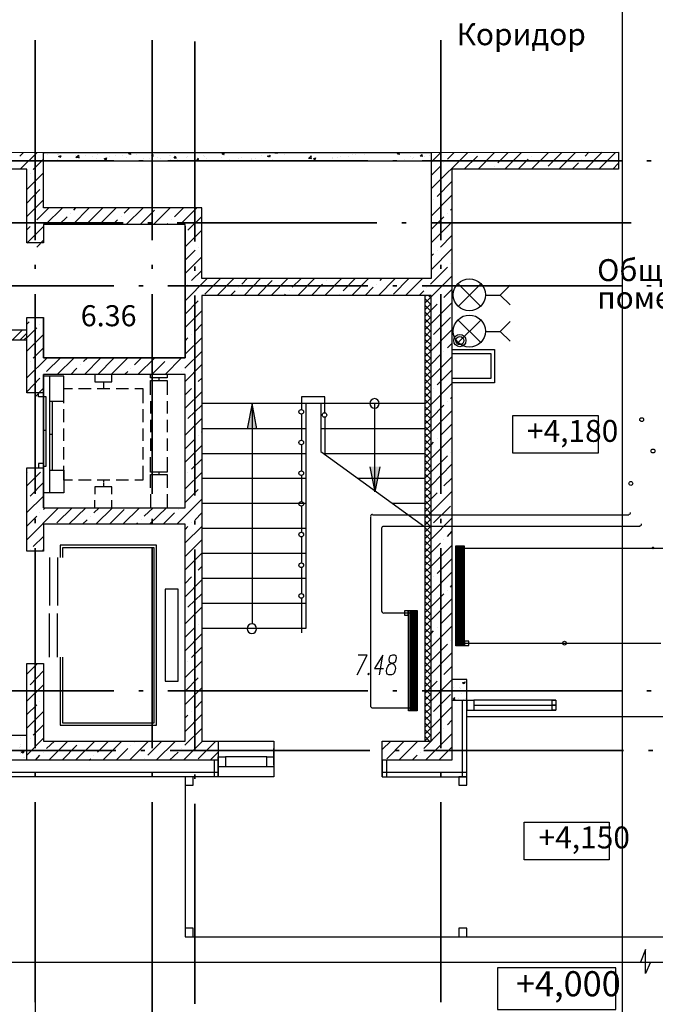
# Model space of a CAD drawing. Units: millimetres. Extents: x -720 to 9497, y 59 to 1463.
# Drawn here: x 2071 to 2109, y 305 to 364 of the extents above; entities that cross this region are included whole.
import ezdxf

# ---------------------------------------------------------------- set-up
doc = ezdxf.new("R2010")
doc.units = ezdxf.units.MM
doc.styles.add('PDF ArialMT', font='arial.ttf')
doc.styles.add('PDF GOSTTypeA', font='arial.ttf')

msp = doc.modelspace()

# ---------------------------------------------------------------- hatches: boundary and pattern name
at = {"true_color": 0x939598, "transparency": 33554559}
for points in [[(2084.959, 339.552), (2084.684, 341.055), (2084.387, 339.552)], [(2092.007, 335.975), (2092.049, 335.763), (2092.092, 335.975), (2092.346, 337.266), (2091.753, 337.266)]]:
    msp.add_hatch(color=252, dxfattribs=at).paths.add_polyline_path(points)

# ---------------------------------------------------------------- linework, layer by layer
at = {"color": 252, "lineweight": -3, "true_color": 0x939598}
for points in [[(2106.93, 280.625), (2106.93, 451.968)], [(2072.153, 343.807), (2072.153, 346.22), (2072.153, 343.807), (2080.662, 343.807), (2080.662, 351.808), (2072.153, 351.808), (2072.153, 350.707), (2071.158, 350.707), (2071.158, 355.131), (2069.528, 355.131), (2069.528, 356.147), (2072.153, 356.126), (2095.436, 356.126), (2095.436, 348.569), (2081.657, 348.569), (2081.657, 352.802), (2072.153, 352.802), (2072.153, 356.126), (2072.238, 356.104), (2072.238, 356.126)], [(2095.436, 356.126), (2106.676, 356.147), (2106.676, 355.131), (2096.685, 355.131), (2096.685, 319.656), (2092.494, 319.656), (2092.494, 320.799), (2095.436, 320.799), (2095.436, 347.553), (2081.657, 347.553), (2081.657, 320.799), (2082.652, 320.799), (2085.996, 320.799), (2085.996, 319.656), (2085.996, 318.661), (2082.652, 318.661), (2082.652, 319.656), (2082.652, 318.661), (2082.652, 319.656), (2082.652, 318.661), (2069.698, 318.661)], [(2070.735, 355.914), (2070.946, 356.126)], [(2070.756, 355.131), (2071.772, 356.126)], [(2072.407, 356.02), (2072.407, 356.02)], [(2073, 356.041), (2073, 356.041)], [(2073.063, 355.893), (2073.19, 355.956)], [(2073.063, 355.914), (2073.169, 355.85), (2073.211, 355.956)], [(2073.084, 355.999), (2073.084, 355.999)], [(2074.27, 355.808), (2074.1, 355.829), (2074.248, 355.977), (2074.27, 355.787)], [(2074.1, 355.956), (2074.1, 355.956)], [(2074.227, 355.893), (2074.227, 355.893)], [(2074.693, 355.956), (2074.693, 355.956)], [(2075.116, 355.914), (2075.116, 355.914)], [(2075.413, 356.041), (2075.413, 356.041)], [(2075.73, 356.126), (2075.73, 356.126)], [(2076.132, 355.872), (2076.132, 355.872)], [(2076.471, 355.935), (2076.471, 355.935)], [(2076.746, 356.083), (2076.746, 356.083)], [(2076.894, 355.956), (2076.894, 355.956)], [(2077.148, 355.829), (2077.148, 355.829)], [(2077.572, 356.126), (2077.572, 356.126)], [(2077.762, 356.041), (2077.762, 356.041)], [(2077.868, 356.083), (2077.868, 356.083)], [(2078.757, 355.914), (2078.651, 355.914), (2078.736, 356.02)], [(2078.736, 355.893), (2078.715, 356.02)], [(2078.778, 355.999), (2078.778, 355.999)], [(2079.011, 355.829), (2079.011, 355.829)], [(2079.731, 355.935), (2079.731, 355.935)], [(2079.794, 355.956), (2079.794, 355.956)], [(2080.133, 355.787), (2080.006, 355.787), (2080.09, 355.914)], [(2080.112, 355.787), (2080.09, 355.893)], [(2080.768, 355.85), (2080.768, 355.85)], [(2080.81, 355.914), (2080.81, 355.914)], [(2080.937, 356.083), (2080.937, 356.083)], [(2081.741, 355.977), (2081.741, 355.977)], [(2081.826, 355.872), (2081.826, 355.872)], [(2082.715, 356.126), (2082.715, 356.126)], [(2082.842, 355.829), (2082.842, 355.829)], [(2083.011, 356.126), (2082.969, 355.999), (2082.884, 356.062), (2083.011, 356.104)], [(2083.054, 355.935), (2083.054, 355.935)], [(2084.176, 356.126), (2084.176, 356.126)], [(2085.234, 355.956), (2085.234, 355.956)], [(2085.763, 355.956), (2085.721, 355.85), (2085.615, 355.914), (2085.742, 355.956)], [(2085.636, 355.872), (2085.636, 355.872)], [(2085.7, 356.02), (2085.7, 356.02)], [(2085.742, 355.893), (2085.742, 355.893)], [(2086.038, 356.104), (2086.208, 356.083), (2086.208, 356.126)], [(2086.059, 356.104), (2086.081, 356.126)], [(2086.419, 356.126), (2086.419, 356.126)], [(2086.61, 356.02), (2086.61, 356.02)], [(2086.843, 356.083), (2086.843, 356.083)], [(2088.07, 355.787), (2088.24, 355.766), (2088.218, 355.935)], [(2088.091, 355.787), (2088.24, 355.935)], [(2089.531, 355.85), (2089.531, 355.85)], [(2090.017, 355.914), (2090.017, 355.914)], [(2090.483, 355.893), (2090.483, 355.893)], [(2090.737, 355.999), (2090.737, 355.999)], [(2090.906, 355.999), (2090.906, 355.999)], [(2091.457, 356.041), (2091.457, 356.041)], [(2093.531, 356.02), (2093.404, 356.041), (2093.489, 356.126), (2093.51, 356.02)], [(2094.187, 355.914), (2094.187, 355.914)], [(2094.378, 356.126), (2094.399, 356.126)], [(2095.034, 355.893), (2095.034, 355.893)], [(2095.351, 355.935), (2095.351, 355.935)], [(2095.436, 355.554), (2096.008, 356.126)], [(2095.436, 353.945), (2097.637, 356.126)], [(2096.41, 355.723), (2096.812, 356.126)], [(2097.426, 355.131), (2098.209, 355.914)], [(2098.251, 355.131), (2099.246, 356.126)], [(2098.421, 356.126), (2098.421, 356.126)], [(2099.437, 355.512), (2100.05, 356.126)], [(2099.86, 355.131), (2100.855, 356.126)], [(2101.447, 355.914), (2101.447, 355.914)], [(2101.469, 355.131), (2102.485, 356.126)], [(2101.659, 356.126), (2101.659, 356.126)], [(2102.463, 355.321), (2103.289, 356.126)], [(2103.098, 355.131), (2104.093, 356.126)], [(2104.686, 355.914), (2104.898, 356.147)], [(2104.707, 355.131), (2105.702, 356.147)], [(2105.511, 355.131), (2106.506, 356.126)], [(2071.539, 355.11), (2072.153, 355.723)], [(2072.153, 355.639), (2095.436, 355.639)], [(2073.021, 355.723), (2073.021, 355.723)], [(2074.926, 355.681), (2074.926, 355.681)], [(2075.349, 355.745), (2075.349, 355.745)], [(2075.794, 355.745), (2075.942, 355.808), (2075.899, 355.681), (2075.815, 355.745)], [(2075.899, 355.808), (2075.899, 355.808)], [(2076.259, 355.639), (2076.28, 355.66), (2076.28, 355.639)], [(2078.164, 355.787), (2078.164, 355.787)], [(2078.524, 355.766), (2078.524, 355.766)], [(2078.651, 355.639), (2078.672, 355.639), (2078.672, 355.66)], [(2079.18, 355.745), (2079.18, 355.745)], [(2079.794, 355.723), (2079.794, 355.723)], [(2080.196, 355.702), (2080.196, 355.702)], [(2081.212, 355.66), (2081.212, 355.66)], [(2081.487, 355.66), (2081.382, 355.681), (2081.466, 355.787)], [(2081.466, 355.66), (2081.445, 355.787)], [(2081.953, 355.745), (2081.953, 355.745)], [(2082.8, 355.639), (2082.842, 355.66)], [(2082.821, 355.639), (2082.821, 355.66)], [(2082.821, 355.639), (2082.821, 355.639)], [(2083.308, 355.702), (2083.308, 355.702)], [(2083.858, 355.787), (2083.858, 355.787)], [(2084.027, 355.808), (2084.027, 355.808)], [(2084.62, 355.702), (2084.62, 355.702)], [(2084.641, 355.745), (2084.641, 355.745)], [(2084.874, 355.745), (2084.874, 355.745)], [(2085.89, 355.702), (2085.89, 355.702)], [(2086.906, 355.66), (2086.906, 355.66)], [(2088.324, 355.681), (2088.324, 355.681)], [(2088.367, 355.745), (2088.494, 355.808), (2088.451, 355.702), (2088.367, 355.766)], [(2088.536, 355.639), (2088.536, 355.639)], [(2089.51, 355.787), (2089.51, 355.787)], [(2089.785, 355.808), (2089.785, 355.808)], [(2091.182, 355.639), (2091.224, 355.66), (2091.224, 355.639)], [(2093.383, 355.66), (2093.383, 355.66)], [(2093.827, 355.723), (2093.827, 355.723)], [(2094.314, 355.787), (2094.314, 355.787)], [(2094.378, 355.808), (2094.378, 355.808)], [(2095.436, 354.75), (2095.986, 355.321)], [(2096.198, 355.512), (2096.198, 355.512)], [(2099.225, 355.321), (2099.225, 355.321)], [(2100.664, 355.131), (2101.257, 355.723)], [(2103.903, 355.131), (2104.284, 355.512)], [(2104.474, 355.723), (2104.474, 355.723)], [(2106.337, 355.131), (2106.676, 355.491)], [(2071.158, 353.903), (2072.153, 354.919)], [(2071.349, 354.898), (2071.349, 354.898)], [(2072.153, 354.094), (2072.153, 354.094)], [(2095.796, 353.501), (2096.685, 354.39)], [(2071.158, 353.099), (2071.941, 353.903)], [(2095.436, 352.316), (2096.685, 353.564)], [(2071.158, 352.294), (2072.153, 353.289)], [(2095.584, 353.289), (2095.584, 353.289)], [(2071.751, 352.083), (2072.47, 352.802)], [(2072.28, 351.808), (2073.296, 352.802)], [(2073.762, 352.485), (2073.762, 352.485)], [(2073.91, 351.808), (2074.905, 352.802)], [(2073.973, 352.675), (2074.1, 352.802)], [(2074.778, 351.871), (2075.709, 352.802)], [(2075.518, 351.808), (2076.513, 352.802)], [(2077, 352.485), (2077.318, 352.802)], [(2077.127, 351.808), (2078.143, 352.802)], [(2077.953, 351.808), (2078.82, 352.675)], [(2078.757, 351.808), (2079.752, 352.802)], [(2080.027, 352.273), (2080.556, 352.802)], [(2080.366, 351.808), (2081.36, 352.802)], [(2080.831, 351.469), (2081.657, 352.294)], [(2096.41, 352.485), (2096.41, 352.485)], [(2096.6, 352.675), (2096.685, 352.76)], [(2071.539, 351.871), (2071.539, 351.871)], [(2080.662, 351.702), (2080.662, 343.807), (2072.153, 343.807), (2072.153, 346.199)], [(2073.105, 351.808), (2073.571, 352.273)], [(2076.323, 351.808), (2076.598, 352.083)], [(2076.81, 352.273), (2076.81, 352.273)], [(2079.561, 351.808), (2079.625, 351.871)], [(2079.836, 352.083), (2079.836, 352.083)], [(2095.436, 351.511), (2096.198, 352.273)], [(2095.436, 350.707), (2096.685, 351.956)], [(2071.158, 350.686), (2072.153, 351.681)], [(2071.158, 351.49), (2071.349, 351.681)], [(2080.662, 350.474), (2081.657, 351.469)], [(2095.986, 350.453), (2096.685, 351.151)], [(2071.751, 350.453), (2072.153, 350.876)], [(2081.657, 350.665), (2081.657, 350.665)], [(2080.662, 349.67), (2081.255, 350.263)], [(2081.445, 350.453), (2081.445, 350.453)], [(2095.436, 349.098), (2096.685, 350.347)], [(2095.436, 349.903), (2095.584, 350.051)], [(2095.796, 350.263), (2095.796, 350.263)], [(2080.662, 348.866), (2081.657, 349.86)], [(2096.6, 349.458), (2096.6, 349.458)], [(2081.043, 348.442), (2081.657, 349.056)], [(2095.394, 348.231), (2096.41, 349.247)], [(2080.662, 347.236), (2081.974, 348.569)], [(2080.831, 348.231), (2080.831, 348.231)], [(2081.847, 347.638), (2082.779, 348.569)], [(2082.588, 347.553), (2083.583, 348.569)], [(2084.07, 348.231), (2084.387, 348.569)], [(2084.197, 347.553), (2085.192, 348.569)], [(2085.001, 347.553), (2085.89, 348.442)], [(2085.827, 347.553), (2086.821, 348.569)], [(2087.097, 348.04), (2087.626, 348.569)], [(2087.435, 347.553), (2088.43, 348.569)], [(2088.24, 347.553), (2088.917, 348.231)], [(2089.044, 347.553), (2090.06, 348.569)], [(2089.129, 348.442), (2089.129, 348.442)], [(2090.144, 347.828), (2090.864, 348.569)], [(2090.674, 347.553), (2091.668, 348.569)], [(2092.155, 348.231), (2092.155, 348.231)], [(2092.282, 347.553), (2093.277, 348.569)], [(2092.367, 348.442), (2092.473, 348.569)], [(2093.171, 347.638), (2094.103, 348.569)], [(2093.891, 347.553), (2094.907, 348.569)], [(2095.055, 347.088), (2095.436, 347.469), (2096.685, 348.717)], [(2083.392, 347.553), (2083.668, 347.828)], [(2083.879, 348.04), (2083.879, 348.04)], [(2086.631, 347.553), (2086.694, 347.638)], [(2086.906, 347.828), (2086.906, 347.828)], [(2089.933, 347.638), (2089.933, 347.638)], [(2091.478, 347.553), (2091.944, 348.04)], [(2094.716, 347.553), (2094.992, 347.828)], [(2095.055, 347.553), (2095.055, 320.799)], [(2095.055, 347.511), (2095.119, 347.553)], [(2095.182, 348.04), (2095.182, 348.04)], [(2095.436, 347.384), (2095.267, 347.553)], [(2096.198, 347.426), (2096.685, 347.913)], [(2080.662, 346.431), (2081.445, 347.236)], [(2081.657, 347.426), (2081.657, 347.426)], [(2095.436, 346.982), (2095.055, 347.363)], [(2095.055, 345.479), (2095.436, 345.86), (2096.685, 347.109)], [(2095.055, 346.685), (2095.436, 347.066)], [(2095.055, 346.283), (2095.436, 346.664), (2095.796, 347.024)], [(2095.986, 347.236), (2095.986, 347.236)], [(2080.662, 345.627), (2081.657, 346.622)], [(2095.436, 346.58), (2095.055, 346.961)], [(2095.436, 346.177), (2095.055, 346.558)], [(2072.153, 341.711), (2071.158, 341.711), (2071.158, 346.22), (2072.153, 346.22)], [(2071.158, 345.818), (2071.285, 345.966)], [(2071.941, 345.818), (2071.941, 345.818)], [(2081.255, 345.415), (2081.657, 345.818)], [(2095.055, 345.881), (2095.436, 346.262)], [(2095.436, 345.775), (2095.055, 346.156)], [(2095.584, 345.204), (2096.6, 346.22)], [(2071.158, 345.458), (2061.824, 345.458)], [(2070.269, 344.865), (2070.883, 345.458)], [(2070.735, 344.865), (2071.158, 345.288)], [(2071.158, 345.013), (2071.751, 345.606)], [(2071.158, 344.209), (2072.153, 345.204)], [(2081.043, 345.204), (2081.043, 345.204)], [(2095.436, 345.373), (2095.055, 345.754)], [(2095.055, 343.87), (2095.436, 344.23), (2096.685, 345.479)], [(2095.055, 345.077), (2095.436, 345.458)], [(2095.436, 344.971), (2095.055, 345.331)], [(2071.158, 344.865), (2061.824, 344.865)], [(2070.946, 344.865), (2071.158, 345.056)], [(2080.662, 344.018), (2081.657, 345.013)], [(2080.662, 344.823), (2080.831, 345.013)], [(2095.055, 344.675), (2095.436, 345.056)], [(2095.436, 344.569), (2095.055, 344.929)], [(2095.055, 344.272), (2095.436, 344.632)], [(2096.41, 344.399), (2096.685, 344.675)], [(2071.539, 343.786), (2072.153, 344.399)], [(2080.641, 343.193), (2081.657, 344.188)], [(2095.436, 344.167), (2095.055, 344.526)], [(2095.436, 343.743), (2095.055, 344.124)], [(2096.198, 344.188), (2096.198, 344.188)], [(2096.685, 344.315), (2099.246, 344.315), (2099.246, 342.304), (2096.685, 342.304)], [(2096.685, 344.061), (2099.013, 344.061), (2099.013, 342.558), (2096.685, 342.558)], [(2071.158, 342.6), (2072.365, 343.807)], [(2071.349, 343.595), (2071.349, 343.595)], [(2072.343, 342.981), (2073.169, 343.807)], [(2072.978, 342.812), (2073.994, 343.807)], [(2074.566, 343.595), (2074.799, 343.807)], [(2074.608, 342.812), (2075.603, 343.807)], [(2075.413, 342.812), (2076.386, 343.786)], [(2076.217, 342.812), (2077.212, 343.807)], [(2077.614, 343.383), (2078.037, 343.807)], [(2077.826, 342.812), (2078.842, 343.807)], [(2078.651, 342.812), (2079.434, 343.595)], [(2079.455, 342.812), (2080.45, 343.807)], [(2079.625, 343.786), (2079.625, 343.786)], [(2095.055, 343.045), (2095.436, 343.426), (2095.986, 343.997)], [(2095.055, 342.24), (2095.436, 342.621), (2096.685, 343.87)], [(2095.055, 343.468), (2095.436, 343.828)], [(2095.436, 343.341), (2095.055, 343.722)], [(2073.804, 342.812), (2074.164, 343.193)], [(2074.375, 343.383), (2074.375, 343.383)], [(2077.021, 342.812), (2077.212, 342.981)], [(2077.402, 343.193), (2077.402, 343.193)], [(2080.429, 342.981), (2080.429, 342.981)], [(2080.662, 342.389), (2081.657, 343.405)], [(2095.436, 342.939), (2095.055, 343.32)], [(2095.055, 342.643), (2095.436, 343.024)], [(2095.436, 342.537), (2095.055, 342.918)], [(2095.796, 342.177), (2096.685, 343.066)], [(2082.652, 320.799), (2082.652, 319.656), (2071.158, 319.656), (2071.158, 325.455), (2072.153, 325.455), (2072.153, 320.799), (2080.662, 320.799), (2080.662, 333.816), (2072.153, 333.816), (2072.153, 332.207), (2071.158, 332.207), (2071.158, 337.203), (2072.153, 337.203), (2072.153, 334.811), (2072.153, 342.812), (2072.153, 341.711), (2072.153, 341.457), (2071.857, 341.457), (2071.857, 341.711)], [(2071.158, 341.775), (2071.941, 342.579)], [(2072.153, 334.811), (2080.662, 334.811), (2080.662, 342.812), (2072.153, 342.812)], [(2072.153, 342.791), (2072.153, 342.791)], [(2072.513, 341.203), (2073.381, 341.203), (2073.381, 342.706), (2072.153, 342.706)], [(2072.513, 342.706), (2072.513, 335.7)], [(2075.243, 342.812), (2075.243, 342.367), (2076.259, 342.367), (2076.259, 342.812)], [(2075.751, 342.367), (2075.751, 341.965)], [(2079.582, 342.812), (2079.582, 342.6), (2078.588, 342.6), (2078.588, 342.812)], [(2078.588, 341.584), (2078.588, 342.452), (2079.582, 342.452), (2079.582, 341.584)], [(2079.074, 342.6), (2079.074, 342.452)], [(2081.445, 342.389), (2081.657, 342.579)], [(2095.436, 342.135), (2095.055, 342.516)], [(2095.055, 340.632), (2095.436, 341.013), (2096.685, 342.262)], [(2071.645, 341.457), (2072.153, 341.986)], [(2073.381, 341.076), (2073.381, 341.965), (2073.889, 341.965)], [(2074.248, 341.965), (2075.01, 341.965)], [(2075.37, 341.965), (2076.132, 341.965)], [(2076.513, 341.965), (2077.254, 341.965)], [(2077.635, 341.965), (2078.122, 341.965), (2078.122, 341.076)], [(2080.662, 341.584), (2081.043, 341.965)], [(2080.662, 340.78), (2081.657, 341.775)], [(2081.255, 342.177), (2081.255, 342.177)], [(2095.055, 341.838), (2095.436, 342.219)], [(2095.436, 341.732), (2095.055, 342.113)], [(2095.055, 341.436), (2095.436, 341.817)], [(2095.436, 341.33), (2095.055, 341.711)], [(2095.584, 341.965), (2095.584, 341.965)], [(2072.682, 341.203), (2072.682, 337.055)], [(2078.588, 341.203), (2078.588, 340.462)], [(2079.582, 341.203), (2079.582, 340.462)], [(2087.901, 341.055), (2087.901, 327.551), (2081.657, 327.551)], [(2088.811, 341.055), (2081.657, 341.055)], [(2084.959, 339.552), (2084.684, 341.055), (2084.387, 339.552)], [(2089.044, 340.484), (2089.044, 341.457), (2087.647, 341.457), (2087.647, 340.674)], [(2095.055, 341.055), (2088.811, 341.055), (2088.811, 338.176), (2095.055, 333.668)], [(2092.346, 337.266), (2092.049, 335.763), (2092.049, 341.055)], [(2095.055, 341.034), (2095.436, 341.415)], [(2095.436, 340.928), (2095.055, 341.309)], [(2096.41, 341.161), (2096.41, 341.161)], [(2096.6, 341.373), (2096.685, 341.436)], [(2073.381, 339.954), (2073.381, 340.716)], [(2078.122, 340.716), (2078.122, 339.954)], [(2080.831, 340.166), (2081.657, 340.97)], [(2084.684, 340.801), (2084.684, 327.826)], [(2095.055, 339.827), (2095.436, 340.187), (2096.198, 340.97)], [(2095.436, 340.526), (2095.055, 340.886)], [(2095.055, 339.023), (2095.436, 339.383), (2096.685, 340.632)], [(2095.055, 340.23), (2095.436, 340.611)], [(2095.436, 340.124), (2095.055, 340.484)], [(2078.588, 340.081), (2078.588, 339.341)], [(2079.582, 340.081), (2079.582, 339.341)], [(2080.662, 339.171), (2081.657, 340.166)], [(2087.647, 340.42), (2087.647, 339.15), (2087.647, 338.833)], [(2089.044, 340.23), (2089.044, 338.96), (2089.044, 338.007)], [(2095.436, 339.7), (2095.055, 340.081)], [(2072.153, 339.468), (2072.322, 339.468)], [(2073.381, 338.833), (2073.381, 339.573)], [(2078.122, 339.573), (2078.122, 338.833)], [(2087.901, 339.552), (2081.657, 339.552)], [(2081.657, 339.341), (2081.657, 339.362)], [(2095.055, 339.552), (2088.811, 339.552)], [(2095.055, 339.425), (2095.436, 339.785)], [(2095.436, 339.298), (2095.055, 339.679)], [(2095.436, 338.896), (2095.055, 339.277)], [(2095.986, 339.15), (2096.685, 339.827)], [(2072.513, 339.214), (2072.682, 339.214)], [(2078.588, 338.96), (2078.588, 338.219)], [(2079.582, 338.96), (2079.582, 338.219)], [(2080.662, 338.346), (2081.255, 338.938)], [(2081.445, 339.15), (2081.445, 339.15)], [(2095.055, 337.393), (2095.436, 337.774), (2096.685, 339.023)], [(2095.055, 338.6), (2095.436, 338.981)], [(2095.436, 338.494), (2095.055, 338.875)], [(2095.055, 338.198), (2095.436, 338.579), (2095.584, 338.748)], [(2095.796, 338.938), (2095.796, 338.938)], [(2073.381, 337.711), (2073.381, 338.452)], [(2078.122, 338.452), (2078.122, 337.711)], [(2080.662, 337.541), (2081.657, 338.536)], [(2087.647, 338.579), (2087.647, 337.309), (2087.647, 336.991)], [(2095.436, 338.092), (2095.055, 338.473)], [(2095.055, 337.795), (2095.436, 338.176)], [(2096.6, 338.134), (2096.6, 338.134)], [(2079.582, 337.838), (2079.582, 336.949), (2078.588, 336.949), (2078.588, 337.838)], [(2081.043, 337.118), (2081.657, 337.732)], [(2087.901, 338.049), (2081.657, 338.049)], [(2095.055, 338.049), (2088.98, 338.049)], [(2095.436, 337.69), (2095.055, 338.071)], [(2095.055, 336.589), (2095.436, 336.97), (2096.41, 337.922)], [(2095.436, 337.287), (2095.055, 337.668)], [(2071.158, 336.123), (2071.984, 336.949)], [(2071.158, 336.928), (2071.179, 336.949)], [(2072.153, 337.457), (2071.857, 337.457), (2071.857, 337.203)], [(2072.513, 337.055), (2073.381, 337.055), (2073.381, 335.7), (2072.153, 335.7)], [(2073.889, 336.462), (2073.381, 336.462), (2073.381, 337.33)], [(2078.122, 337.33), (2078.122, 336.462), (2077.635, 336.462)], [(2079.074, 336.949), (2079.074, 336.801)], [(2080.662, 335.933), (2081.657, 336.928)], [(2080.831, 336.928), (2080.831, 336.928)], [(2091.753, 337.266), (2092.049, 335.763)], [(2095.055, 335.785), (2095.436, 336.144), (2096.685, 337.414)], [(2095.055, 336.991), (2095.436, 337.372)], [(2095.436, 336.885), (2095.055, 337.266)], [(2075.01, 336.462), (2074.248, 336.462)], [(2076.132, 336.462), (2075.37, 336.462)], [(2075.751, 336.462), (2075.751, 336.42)], [(2075.751, 336.398), (2075.751, 336.356)], [(2077.254, 336.462), (2076.513, 336.462)], [(2078.588, 335.996), (2078.588, 336.801), (2079.582, 336.801), (2079.582, 335.996)], [(2087.901, 336.568), (2081.657, 336.568)], [(2087.647, 336.737), (2087.647, 335.467), (2087.647, 335.15)], [(2095.055, 336.568), (2091.055, 336.568)], [(2095.436, 336.483), (2095.055, 336.843)], [(2095.055, 336.187), (2095.436, 336.568)], [(2095.436, 336.081), (2095.055, 336.441)], [(2096.198, 336.123), (2096.685, 336.589)], [(2071.349, 335.509), (2072.153, 336.314)], [(2076.259, 335.615), (2076.259, 336.06), (2075.243, 336.06), (2075.243, 335.615)], [(2075.751, 336.314), (2075.751, 336.271)], [(2075.751, 336.25), (2075.751, 336.187)], [(2075.751, 336.166), (2075.751, 336.123)], [(2075.751, 336.102), (2075.751, 336.06)], [(2080.662, 335.128), (2081.445, 335.912)], [(2081.657, 336.123), (2081.657, 336.123)], [(2095.436, 335.679), (2095.055, 336.039)], [(2095.055, 334.155), (2095.436, 334.536), (2096.685, 335.785)], [(2095.055, 335.382), (2095.436, 335.742)], [(2095.986, 335.912), (2095.986, 335.912)], [(2071.158, 334.515), (2072.153, 335.509)], [(2075.243, 334.811), (2075.243, 335.255)], [(2076.259, 334.811), (2076.259, 335.255)], [(2078.588, 335.615), (2078.588, 334.811)], [(2079.582, 335.615), (2079.582, 334.811)], [(2080.154, 333.816), (2081.657, 335.319)], [(2095.055, 334.98), (2095.436, 335.34), (2095.796, 335.7)], [(2095.436, 335.255), (2095.055, 335.636)], [(2095.436, 334.853), (2095.055, 335.234)], [(2071.158, 332.885), (2073.063, 334.811)], [(2072.153, 334.705), (2072.259, 334.811)], [(2072.957, 333.901), (2073.867, 334.811)], [(2073.677, 333.816), (2074.693, 334.811)], [(2075.18, 334.493), (2075.497, 334.811)], [(2075.307, 333.816), (2076.302, 334.811)], [(2076.111, 333.816), (2077, 334.705)], [(2076.915, 333.816), (2077.91, 334.811)], [(2078.207, 334.303), (2078.736, 334.811)], [(2078.524, 333.816), (2079.54, 334.811)], [(2080.239, 334.705), (2080.239, 334.705)], [(2087.901, 335.065), (2081.657, 335.065)], [(2087.647, 334.896), (2087.647, 333.626), (2087.647, 333.308)], [(2095.055, 335.065), (2093.129, 335.065)], [(2095.055, 334.557), (2095.436, 334.938)], [(2095.436, 334.451), (2095.055, 334.832)], [(2095.584, 333.901), (2096.6, 334.896)], [(2071.158, 333.71), (2071.751, 334.303)], [(2071.941, 334.493), (2071.941, 334.493)], [(2074.502, 333.816), (2074.778, 334.091)], [(2074.989, 334.303), (2074.989, 334.303)], [(2078.016, 334.091), (2078.016, 334.091)], [(2079.35, 333.816), (2080.027, 334.493)], [(2081.255, 334.091), (2081.657, 334.493)], [(2091.817, 322.894), (2091.817, 334.282)], [(2091.922, 334.388), (2107.311, 334.388)], [(2095.436, 334.049), (2095.055, 334.43)], [(2095.055, 332.546), (2095.436, 332.927), (2096.685, 334.176)], [(2095.055, 333.753), (2095.436, 334.134)], [(2095.436, 333.647), (2095.055, 334.028)], [(2077.72, 333.816), (2077.804, 333.901)], [(2080.662, 332.694), (2081.657, 333.689)], [(2080.662, 333.499), (2080.831, 333.689)], [(2081.043, 333.901), (2081.043, 333.901)], [(2087.901, 333.562), (2081.657, 333.562)], [(2095.055, 333.35), (2095.436, 333.731)], [(2095.436, 333.245), (2095.055, 333.626)], [(2096.41, 333.075), (2096.685, 333.372)], [(2071.539, 332.483), (2072.153, 333.075)], [(2080.662, 331.89), (2081.657, 332.885)], [(2087.647, 333.054), (2087.647, 331.784), (2087.647, 331.467)], [(2095.055, 332.948), (2095.436, 333.329)], [(2095.436, 332.842), (2095.055, 333.223)], [(2095.436, 332.44), (2095.055, 332.821)], [(2096.198, 332.885), (2096.198, 332.885)], [(2071.349, 332.271), (2071.349, 332.271)], [(2072.089, 332.207), (2072.153, 332.271)], [(2073.148, 325.836), (2073.148, 321.751), (2078.947, 321.751), (2078.947, 332.567), (2073.148, 332.567), (2073.148, 331.826)], [(2073.296, 325.836), (2073.296, 321.899), (2078.799, 321.899), (2078.799, 332.398), (2073.296, 332.398), (2073.296, 331.826)], [(2095.055, 331.742), (2095.436, 332.123), (2095.986, 332.673)], [(2095.055, 330.937), (2095.436, 331.297), (2096.685, 332.546)], [(2095.055, 332.144), (2095.436, 332.525)], [(2095.436, 332.038), (2095.055, 332.398)], [(2096.96, 326.514), (2096.96, 332.525)], [(2097.024, 326.514), (2097.024, 332.525)], [(2097.066, 326.514), (2097.066, 332.525)], [(2097.129, 326.514), (2097.129, 332.525)], [(2097.172, 326.514), (2097.172, 332.525)], [(2097.172, 332.377), (2097.172, 332.377)], [(2097.214, 326.514), (2097.214, 332.525)], [(2097.278, 326.514), (2097.278, 332.525)], [(2097.299, 332.377), (2108.686, 332.377), (2108.856, 332.377), (2112.348, 332.377)], [(2097.32, 326.514), (2097.32, 332.525)], [(2097.383, 326.514), (2097.383, 332.525)], [(2108.771, 332.377), (2108.771, 332.461)], [(2072.513, 331.826), (2072.513, 328.948)], [(2073, 331.826), (2073, 328.948)], [(2080.662, 331.086), (2081.657, 332.08)], [(2087.901, 332.059), (2081.657, 332.059)], [(2095.436, 331.636), (2095.055, 331.996)], [(2095.055, 331.34), (2095.436, 331.699)], [(2095.436, 331.234), (2095.055, 331.594)], [(2095.796, 330.853), (2096.685, 331.742)], [(2081.445, 331.064), (2081.657, 331.276)], [(2087.647, 331.213), (2087.647, 329.943), (2087.647, 329.625)], [(2095.436, 330.81), (2095.055, 331.191)], [(2080.662, 330.26), (2081.043, 330.662)], [(2080.662, 329.456), (2081.657, 330.472)], [(2081.255, 330.853), (2081.255, 330.853)], [(2087.901, 330.556), (2081.657, 330.556)], [(2095.055, 329.308), (2095.436, 329.689), (2096.685, 330.937)], [(2095.055, 330.535), (2095.436, 330.895)], [(2095.436, 330.408), (2095.055, 330.789)], [(2095.055, 330.112), (2095.436, 330.493)], [(2095.584, 330.662), (2095.584, 330.662)], [(2095.436, 330.006), (2095.055, 330.387)], [(2095.055, 329.71), (2095.436, 330.091)], [(2095.436, 329.604), (2095.055, 329.985)], [(2096.41, 329.858), (2096.41, 329.858)], [(2096.6, 330.048), (2096.685, 330.133)], [(2080.831, 328.842), (2081.657, 329.646)], [(2087.647, 329.371), (2087.647, 328.101), (2087.647, 327.297)], [(2095.055, 328.503), (2095.436, 328.884), (2096.198, 329.646)], [(2095.436, 329.202), (2095.055, 329.583)], [(2095.055, 327.699), (2095.436, 328.08), (2096.685, 329.329)], [(2095.055, 328.905), (2095.436, 329.286)], [(2080.662, 327.847), (2081.657, 328.842)], [(2087.901, 329.054), (2081.657, 329.054)], [(2095.436, 328.8), (2095.055, 329.181)], [(2095.436, 328.397), (2095.055, 328.778)], [(2072.513, 325.836), (2072.513, 328.461)], [(2073, 325.836), (2073, 328.461)], [(2094.23, 328.482), (2092.6, 328.482)], [(2094.208, 328.482), (2094.06, 328.482)], [(2094.145, 328.63), (2094.145, 322.619)], [(2094.187, 328.63), (2094.187, 322.619)], [(2094.251, 328.63), (2094.251, 322.619)], [(2094.293, 328.63), (2094.293, 322.619)], [(2094.335, 328.63), (2094.335, 322.619)], [(2094.335, 328.482), (2094.335, 328.482)], [(2094.399, 328.63), (2094.399, 322.619)], [(2094.441, 328.63), (2094.441, 322.619)], [(2094.505, 328.63), (2094.505, 322.619)], [(2094.547, 328.63), (2094.547, 322.619)], [(2095.055, 328.101), (2095.436, 328.482)], [(2095.436, 327.995), (2095.055, 328.355)], [(2095.986, 327.826), (2096.685, 328.503)], [(2080.662, 327.043), (2081.255, 327.635)], [(2081.445, 327.826), (2081.445, 327.826)], [(2081.657, 328.038), (2081.657, 328.038)], [(2095.436, 327.593), (2095.055, 327.953)], [(2095.055, 326.09), (2095.436, 326.45), (2096.685, 327.699)], [(2095.055, 327.297), (2095.436, 327.678)], [(2095.436, 327.191), (2095.055, 327.551)], [(2095.796, 327.635), (2095.796, 327.635)], [(2080.662, 326.217), (2081.657, 327.233)], [(2095.055, 326.895), (2095.436, 327.254), (2095.584, 327.424)], [(2095.436, 326.768), (2095.055, 327.149)], [(2081.043, 325.815), (2081.657, 326.429)], [(2095.055, 326.492), (2095.436, 326.852)], [(2095.436, 326.365), (2095.055, 326.746)], [(2095.055, 325.265), (2095.436, 325.646), (2096.41, 326.619)], [(2095.436, 325.963), (2095.055, 326.344)], [(2096.6, 326.81), (2096.6, 326.81)], [(2097.172, 326.662), (2097.172, 326.662)], [(2109.237, 326.662), (2097.299, 326.662), (2097.447, 326.662)], [(2090.991, 324.778), (2091.584, 325.963), (2091.055, 325.963)], [(2092.325, 324.778), (2092.536, 325.963), (2092.028, 325.159), (2092.579, 325.159)], [(2095.055, 324.46), (2095.436, 324.841), (2096.685, 326.09)], [(2095.055, 325.667), (2095.436, 326.048)], [(2095.436, 325.561), (2095.055, 325.942)], [(2071.158, 324.82), (2071.793, 325.455)], [(2080.662, 324.609), (2081.657, 325.603)], [(2080.831, 325.603), (2080.831, 325.603)], [(2095.436, 325.159), (2095.055, 325.54)], [(2095.055, 324.863), (2095.436, 325.244)], [(2095.436, 324.757), (2095.055, 325.138)], [(2096.198, 324.799), (2096.685, 325.286)], [(2071.349, 324.185), (2072.153, 325.011)], [(2080.662, 323.804), (2081.445, 324.587)], [(2081.657, 324.799), (2081.657, 324.799)], [(2095.436, 324.355), (2095.055, 324.736)], [(2095.986, 324.587), (2095.986, 324.587)], [(2097.574, 323.254), (2097.574, 324.503), (2096.685, 324.503)], [(2071.158, 323.19), (2072.153, 324.185)], [(2080.662, 323), (2081.657, 323.995)], [(2095.055, 322.852), (2095.436, 323.212), (2096.685, 324.482)], [(2095.055, 324.058), (2095.436, 324.439)], [(2095.055, 323.656), (2095.436, 324.037), (2095.796, 324.397)], [(2095.436, 323.952), (2095.055, 324.333)], [(2095.436, 323.55), (2095.055, 323.91)], [(2096.77, 324.037), (2096.77, 324.037)], [(2097.108, 323.995), (2097.108, 323.995)], [(2097.172, 323.952), (2097.172, 323.952)], [(2097.468, 324.355), (2097.426, 324.228), (2097.32, 324.291), (2097.447, 324.333)], [(2072.153, 323.381), (2072.153, 323.381)], [(2095.055, 323.254), (2095.436, 323.635)], [(2095.436, 323.148), (2095.055, 323.508)], [(2095.584, 322.577), (2096.6, 323.593)], [(2096.685, 323.889), (2096.685, 323.889)], [(2096.875, 323.296), (2096.748, 323.317), (2096.854, 323.423)], [(2096.854, 323.296), (2096.833, 323.423)], [(2097.066, 323.36), (2097.066, 323.36)], [(2097.278, 323.635), (2097.278, 323.635)], [(2097.489, 323.36), (2097.489, 323.36)], [(2071.158, 322.386), (2071.751, 322.979)], [(2071.941, 323.19), (2071.941, 323.19)], [(2081.255, 322.767), (2081.657, 323.19)], [(2094.23, 322.767), (2091.922, 322.767)], [(2092.494, 318.661), (2092.494, 319.656), (2092.494, 318.661), (2097.574, 318.661), (2097.574, 323.254), (2097.997, 323.254)], [(2094.335, 322.767), (2094.335, 322.767)], [(2095.436, 322.746), (2095.055, 323.106)], [(2095.055, 321.222), (2095.436, 321.603), (2096.685, 322.852)], [(2095.055, 322.45), (2095.436, 322.81)], [(2096.685, 323.254), (2097.574, 323.254), (2097.574, 322.661), (2097.997, 322.661), (2102.929, 322.661), (2102.654, 322.661)], [(2097.32, 318.661), (2097.32, 323.254)], [(2097.383, 323.296), (2097.383, 323.296)], [(2102.654, 323.254), (2102.929, 323.254), (2097.997, 323.254), (2097.997, 322.661)], [(2097.997, 322.958), (2102.929, 322.958), (2102.654, 322.958)], [(2102.231, 323.254), (2102.082, 323.254)], [(2071.158, 321.582), (2072.153, 322.577)], [(2080.662, 321.37), (2081.657, 322.386)], [(2080.662, 322.196), (2080.831, 322.365)], [(2081.043, 322.577), (2081.043, 322.577)], [(2095.436, 322.323), (2095.055, 322.704)], [(2095.055, 322.048), (2095.436, 322.407)], [(2095.436, 321.921), (2095.055, 322.302)], [(2147.273, 322.259), (2097.574, 322.259)], [(2071.539, 321.159), (2072.153, 321.772)], [(2080.641, 320.545), (2081.657, 321.561)], [(2095.055, 321.624), (2095.436, 322.005)], [(2095.436, 321.518), (2095.055, 321.899)], [(2096.198, 321.561), (2096.198, 321.561)], [(2096.41, 321.772), (2096.685, 322.048)], [(2071.158, 319.656), (2069.698, 319.656), (2069.698, 321.159), (2071.158, 321.159)], [(2070.756, 321.032), (2070.756, 321.032)], [(2071.158, 319.952), (2072.153, 320.968)], [(2071.349, 320.968), (2071.349, 320.968)], [(2094.992, 320.354), (2095.986, 321.37)], [(2095.436, 321.116), (2095.055, 321.497)], [(2095.055, 320.82), (2095.436, 321.201)], [(2095.33, 320.799), (2095.055, 321.095)], [(2095.097, 319.656), (2096.685, 321.243)], [(2070.735, 320.397), (2070.735, 320.397)], [(2070.756, 320.566), (2070.756, 320.566)], [(2070.756, 320.481), (2070.756, 320.481)], [(2072.343, 320.354), (2072.809, 320.799)], [(2072.47, 319.656), (2073.613, 320.799)], [(2073.275, 319.656), (2074.164, 320.545)], [(2074.079, 319.656), (2075.243, 320.799)], [(2074.375, 320.756), (2074.375, 320.756)], [(2075.391, 320.143), (2076.048, 320.799)], [(2075.709, 319.656), (2076.852, 320.799)], [(2077.318, 319.656), (2078.461, 320.799)], [(2077.402, 320.545), (2077.402, 320.545)], [(2077.614, 320.756), (2077.656, 320.799)], [(2078.418, 319.952), (2079.265, 320.799)], [(2078.926, 319.656), (2080.09, 320.799)], [(2080.556, 319.656), (2081.699, 320.799)], [(2081.445, 319.74), (2082.461, 320.756)], [(2092.494, 320.291), (2093.023, 320.799)], [(2092.769, 319.74), (2093.764, 320.756)], [(2093.489, 319.656), (2094.632, 320.799)], [(2095.902, 319.656), (2096.685, 320.439)], [(2070.756, 320.058), (2070.756, 320.058)], [(2070.819, 320.143), (2070.968, 320.185), (2070.925, 320.079), (2070.841, 320.143)], [(2070.968, 319.825), (2070.968, 319.825)], [(2070.989, 319.825), (2070.989, 319.825)], [(2071.666, 319.656), (2071.941, 319.952)], [(2072.153, 320.143), (2072.153, 320.143)], [(2075.18, 319.952), (2075.18, 319.952)], [(2076.513, 319.656), (2077.212, 320.354)], [(2079.731, 319.656), (2080.239, 320.143)], [(2080.429, 320.354), (2080.429, 320.354)], [(2082.165, 319.656), (2082.652, 320.143)], [(2085.573, 319.846), (2085.996, 319.846), (2085.996, 319.254), (2085.573, 319.254), (2085.573, 319.846), (2083.075, 319.846), (2083.075, 319.254), (2082.652, 319.254), (2082.652, 319.846), (2083.075, 319.846)], [(2085.996, 319.656), (2085.996, 320.058)], [(2094.293, 319.656), (2094.589, 319.952)], [(2094.78, 320.143), (2094.78, 320.143)], [(2082.652, 318.915), (2069.952, 318.915), (2069.952, 319.656)], [(2074.883, 319.656), (2074.989, 319.74)], [(2078.207, 319.74), (2078.207, 319.74)], [(2082.398, 319.656), (2082.398, 318.661)], [(2085.573, 319.254), (2083.075, 319.254)], [(2092.748, 319.656), (2092.748, 318.661)], [(2080.662, 318.661), (2080.662, 318.153), (2081.149, 318.153), (2081.149, 318.661), (2080.662, 318.661), (2080.662, 309.051), (2113.682, 309.051), (2113.682, 309.559), (2113.682, 314.66), (2121.175, 314.66), (2121.175, 309.157), (2113.682, 309.157)], [(2097.574, 318.915), (2092.494, 318.915)], [(2108.602, 307.527), (2108.305, 306.85), (2108.305, 308.289), (2108.009, 307.527)], [(1830.854, 307.527), (2191.236, 307.527)], [(2071.645, 305.516), (2071.645, 297.198), (2071.645, 302.384)]]:
    msp.add_lwpolyline(points, dxfattribs=at)
for points in [[(2071.645, 350.876), (2071.645, 362.878)], [(2078.672, 350.876), (2078.672, 362.878)], [(2081.233, 350.792), (2081.233, 362.793)], [(2096.008, 350.876), (2096.008, 362.878)], [(2077.36, 356.126), (2077.381, 356.02), (2077.275, 356.041)], [(2094.865, 356.02), (2094.886, 355.893), (2094.78, 355.914)], [(2064.385, 355.639), (2076.386, 355.639)], [(2077.889, 355.639), (2078.143, 355.639)], [(2079.625, 355.639), (2091.626, 355.639)], [(2093.129, 355.639), (2093.383, 355.639)], [(2094.886, 355.639), (2106.887, 355.639)], [(2108.39, 355.639), (2108.644, 355.639)], [(2064.935, 351.913), (2076.937, 351.913)], [(2078.418, 351.913), (2078.672, 351.913)], [(2080.175, 351.913), (2092.176, 351.913)], [(2093.679, 351.913), (2093.933, 351.913)], [(2095.436, 351.913), (2107.438, 351.913)], [(2071.645, 349.141), (2071.645, 349.395)], [(2078.672, 349.141), (2078.672, 349.395)], [(2096.008, 349.141), (2096.008, 349.395)], [(2081.233, 349.035), (2081.233, 349.289)], [(2064.385, 348.125), (2076.386, 348.125)], [(2071.645, 335.636), (2071.645, 347.638)], [(2077.889, 348.125), (2078.143, 348.125)], [(2078.672, 335.636), (2078.672, 347.638)], [(2079.625, 348.125), (2091.626, 348.125)], [(2081.233, 335.552), (2081.233, 347.553)], [(2093.129, 348.125), (2093.383, 348.125)], [(2094.886, 348.125), (2106.887, 348.125)], [(2096.008, 335.636), (2096.008, 347.638)], [(2108.39, 348.125), (2108.644, 348.125)], [(2072.153, 337.203), (2072.153, 341.711)], [(2072.153, 341.457), (2072.153, 337.309), (2072.322, 337.309), (2072.322, 341.457)], [(2100.347, 340.335), (2105.469, 340.335), (2105.469, 338.092), (2100.347, 338.092)], [(2071.645, 333.88), (2071.645, 334.134)], [(2078.672, 333.88), (2078.672, 334.134)], [(2081.233, 333.795), (2081.233, 334.049)], [(2096.008, 333.88), (2096.008, 334.134)], [(2071.645, 320.375), (2071.645, 332.377)], [(2078.672, 320.375), (2078.672, 332.377)], [(2081.233, 320.291), (2081.233, 332.292)], [(2096.008, 320.375), (2096.008, 332.377)], [(2096.918, 326.514), (2096.918, 332.525), (2097.426, 332.525), (2097.426, 326.514)], [(2079.455, 329.921), (2079.455, 324.397), (2080.239, 324.397), (2080.239, 329.921)], [(2093.827, 328.355), (2094.06, 328.355), (2094.06, 328.376), (2094.06, 328.397), (2094.06, 328.419), (2094.06, 328.461), (2094.06, 328.482), (2094.06, 328.503), (2094.06, 328.524), (2094.06, 328.546), (2094.06, 328.567), (2094.06, 328.588), (2094.06, 328.609), (2093.827, 328.609), (2093.827, 328.588), (2093.827, 328.567), (2093.827, 328.546), (2093.827, 328.524), (2093.827, 328.503), (2093.827, 328.482), (2093.827, 328.461), (2093.827, 328.419), (2093.827, 328.397), (2093.827, 328.376)], [(2094.589, 328.63), (2094.589, 322.619), (2094.081, 322.619), (2094.081, 328.63)], [(2097.701, 326.789), (2097.447, 326.789), (2097.447, 326.768), (2097.447, 326.746), (2097.447, 326.725), (2097.447, 326.704), (2097.447, 326.662), (2097.447, 326.641), (2097.447, 326.619), (2097.447, 326.598), (2097.447, 326.577), (2097.447, 326.556), (2097.447, 326.535), (2097.701, 326.535), (2097.701, 326.556), (2097.701, 326.577), (2097.701, 326.598), (2097.701, 326.619), (2097.701, 326.641), (2097.701, 326.662), (2097.701, 326.704), (2097.701, 326.725), (2097.701, 326.746), (2097.701, 326.768)], [(2093.108, 325.963), (2092.981, 325.921), (2092.917, 325.794), (2092.896, 325.688), (2092.917, 325.561), (2092.981, 325.519), (2093.129, 325.455), (2093.214, 325.392), (2093.277, 325.286), (2093.298, 325.159), (2093.256, 324.99), (2093.214, 324.884), (2093.15, 324.82), (2093.044, 324.778), (2092.896, 324.778), (2092.79, 324.82), (2092.769, 324.884), (2092.748, 324.99), (2092.769, 325.159), (2092.833, 325.286), (2092.917, 325.392), (2093.044, 325.455), (2093.214, 325.519), (2093.298, 325.561), (2093.341, 325.688), (2093.362, 325.794), (2093.341, 325.921), (2093.256, 325.963)], [(2091.69, 324.884), (2091.626, 324.82), (2091.668, 324.778), (2091.711, 324.82)], [(2064.385, 323.825), (2076.386, 323.825)], [(2077.889, 323.825), (2078.143, 323.825)], [(2079.625, 323.825), (2091.626, 323.825)], [(2093.129, 323.825), (2093.383, 323.825)], [(2094.886, 323.825), (2106.887, 323.825)], [(2108.39, 323.825), (2108.644, 323.825)], [(2102.929, 322.661), (2102.696, 322.661), (2102.696, 323.254), (2102.929, 323.254)], [(2064.491, 320.227), (2076.492, 320.227)], [(2077.995, 320.227), (2078.249, 320.227)], [(2079.752, 320.227), (2091.753, 320.227)], [(2085.996, 320.354), (2085.996, 319.359)], [(2093.256, 320.227), (2093.51, 320.227)], [(2094.992, 320.227), (2106.993, 320.227)], [(2108.496, 320.227), (2108.75, 320.227)], [(2071.645, 318.64), (2071.645, 318.873)], [(2078.672, 318.64), (2078.672, 318.873)], [(2081.233, 318.534), (2081.233, 318.788)], [(2096.008, 318.64), (2096.008, 318.873)], [(2097.574, 318.153), (2097.574, 318.661), (2097.087, 318.661), (2097.087, 318.153)], [(2071.645, 305.135), (2071.645, 317.137)], [(2078.672, 305.135), (2078.672, 317.137)], [(2081.233, 305.03), (2081.233, 317.031)], [(2096.008, 305.135), (2096.008, 317.137)], [(2101.024, 315.93), (2106.125, 315.93), (2106.125, 313.666), (2101.024, 313.666)], [(2081.149, 309.051), (2081.149, 309.559), (2080.662, 309.559), (2080.662, 309.051)], [(2097.574, 309.051), (2097.574, 309.559), (2097.087, 309.559), (2097.087, 309.051)], [(2106.527, 307.189), (2099.415, 307.189), (2099.415, 304.691), (2106.527, 304.691)], [(2078.672, 297.198), (2078.672, 305.347)]]:
    msp.add_lwpolyline(points, close=True, dxfattribs=at)
at = {"color": 5, "lineweight": -3}
for points in [[(2098.421, 348.252), (2097.066, 346.897)], [(2098.421, 346.897), (2097.066, 348.252)], [(2098.717, 347.574), (2099.585, 347.574), (2100.177, 348.167)], [(2099.585, 347.574), (2100.177, 346.982)]]:
    msp.add_lwpolyline(points, dxfattribs=at)
at = {"color": 1, "lineweight": -3}
for points in [[(2098.421, 344.717), (2097.066, 346.072)], [(2097.066, 344.717), (2098.421, 346.072)], [(2098.717, 345.394), (2099.585, 345.394), (2100.177, 345.987)], [(2099.585, 345.394), (2100.177, 344.802)]]:
    msp.add_lwpolyline(points, dxfattribs=at)
at = {"color": 252, "lineweight": -3, "true_color": 0x939598}
for points in [[(2091.749, 341.072, 1), (2092.32, 341.072, 1)], [(2084.382, 327.546, 1), (2084.954, 327.546, 1)]]:
    msp.add_lwpolyline(points, format="xyb", close=True, dxfattribs=at)
msp.add_lwpolyline([(2092.473, 328.588), (2092.473, 333.583, -0.414218), (2092.6, 333.71), (2107.967, 333.71)], format="xyb", dxfattribs=at)
at = {"color": 5, "lineweight": -3}
msp.add_circle((2097.729, 347.591), 0.963, dxfattribs=at)
at = {"color": 1, "lineweight": -3}
msp.add_circle((2097.729, 345.411), 0.963, dxfattribs=at)
at = {"color": 252, "lineweight": -3, "true_color": 0x939598}
for centre, radius in [((2097.157, 344.84), 0.37), ((2097.157, 344.84), 0.243), ((2087.632, 340.564), 0.138), ((2089.029, 340.373), 0.138), ((2108.079, 340.098), 0.116), ((2087.632, 338.722), 0.138), ((2108.757, 338.214), 0.116), ((2087.632, 336.881), 0.138), ((2107.423, 336.267), 0.116), ((2087.632, 335.039), 0.138), ((2087.632, 333.197), 0.138), ((2097.157, 332.393), 0.116), ((2108.757, 332.393), 0.0529), ((2108.757, 332.393), 0.0317), ((2087.632, 331.356), 0.138), ((2087.632, 329.514), 0.138), ((2094.321, 328.498), 0.116), ((2094.321, 328.498), 0.116), ((2097.157, 326.678), 0.116), ((2097.157, 326.678), 0.116), ((2103.444, 326.678), 0.116), ((2094.321, 322.783), 0.116)]:
    msp.add_circle(centre, radius, dxfattribs=at)
for centre, start, end in [((2091.912, 334.292), 89.99957, 180.00043), ((2107.296, 334.531), 270.00581, 359.91264), ((2107.952, 333.832), 269.99426, 0.04381), ((2092.585, 328.604), 179.99995, 270.00005), ((2091.907, 322.91), 179.99995, 270.00005)]:
    msp.add_arc(centre, 0.116, start, end, dxfattribs=at)

# ---------------------------------------------------------------- texts
at = {"color": 252, "true_color": 0x939598, "attachment_point": 4}
for s, insert, char_height, style in [('Коридор', (2096.956, 363.062), 1.3167, 'PDF GOSTTypeA'), ('Общественное', (2105.402, 348.901), 1.31667, 'PDF GOSTTypeA'), ('помещение', (2105.402, 347.25), 1.3167, 'PDF GOSTTypeA'), ('6.36', (2074.391, 346.17), 1.264, 'PDF GOSTTypeA'), ('+4,180', (2101.189, 339.249), 1.3167, 'PDF GOSTTypeA'), ('+4,150', (2101.888, 314.843), 1.3167, 'PDF GOSTTypeA'), ('+4,000', (2100.533, 306.037), 1.5089, 'PDF ArialMT')]:
    msp.add_mtext(s, dxfattribs=dict(at, insert=insert, char_height=char_height, style=style))

doc.saveas('drawing.dxf')
